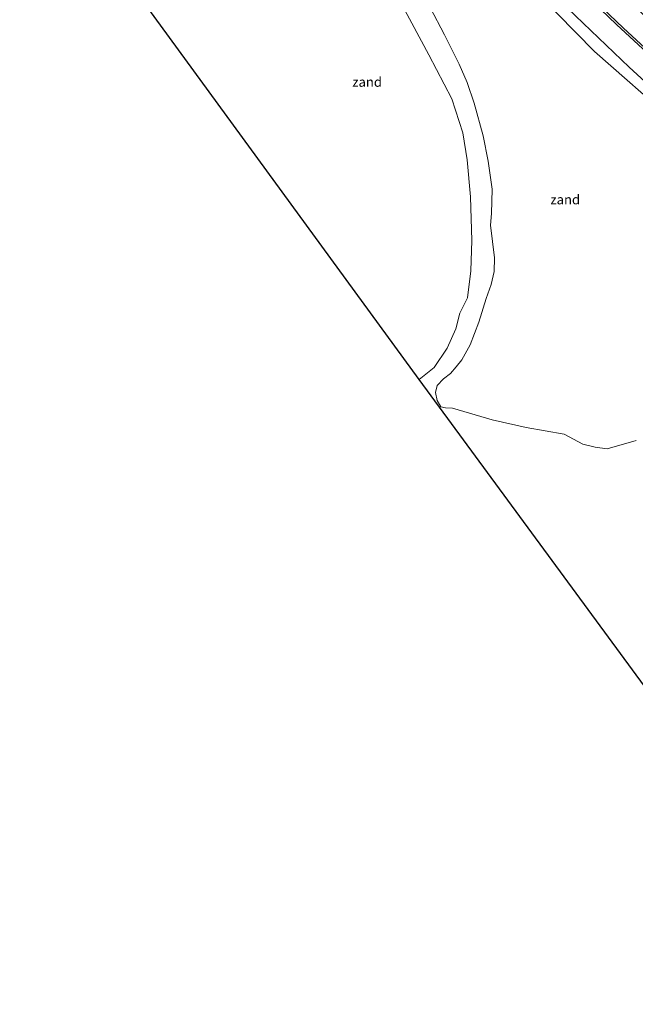
# Model space of a CAD drawing. Units: metres. Extents: x 205387 to 209296, y 609299 to 611517.
# Drawn here: x 208821 to 208981, y 609299 to 609556 of the extents above; entities that cross this region are included whole.
import ezdxf
from ezdxf.enums import TextEntityAlignment as Align

# ---------------------------------------------------------------- set-up
doc = ezdxf.new("R2010")
doc.units = ezdxf.units.M
for name, color, linetype, lineweight in [('B-ME-IE-GRONDWERKLIJN-GROND_NIETINGERICHT-GV-B6', 253, 'Continuous', 18), ('B-ME-OB-BEKLEDING-GV-B6', 253, 'Continuous', 18), ('B-ME-OB-WATERLIJN-L-B1', 133, 'OB-WATERLIJN', 18), ('B-ME-OG-WATER-GV-B6', 153, 'Continuous', 18), ('B-ME-VH-VERH_SOORT-BITUMEN-GV-B6', 8, 'IE-TERREINAFSCHEIDING-NATUURLIJK-HOUTWAL', 18), ('B-ME-VH-VERH_SOORT-GV-B6', 8, 'Continuous', 18)]:
    doc.layers.add(name, color=color, linetype=linetype, lineweight=lineweight)
doc.layers.add('B-ME-KG-KADASTRAAL-OPNAMEDTMGRENS-L-B1', color=10, linetype='Continuous')
doc.styles.add('NLCS-ISO', font='NLCS-ISO.TTF')
doc.linetypes.add('IE-TERREINAFSCHEIDING-NATUURLIJK-HOUTWAL', pattern='A,7,-1.5,[67,NLCS.SHX,S=0.75,R=45,X=0,Y=0],-1.5,7,-1.5,[70,NLCS.SHX,S=0.75,R=0,X=0,Y=0],-1.5', length=20)
doc.linetypes.add('OB-WATERLIJN', pattern='A,10,[32,NLCS.SHX,S=2,R=0,X=0,Y=0],-12', length=22)

msp = doc.modelspace()

# ---------------------------------------------------------------- linework, layer by layer
at = {"layer": 'B-ME-IE-GRONDWERKLIJN-GROND_NIETINGERICHT-GV-B6'}
for points in [[(208924.657, 609462.017, -0.725), (208807.252, 609622.86, -0.309), (208854.072, 609645.14, -0.555), (208857.827, 609648.337, -0.747), (208868.41, 609638.835, -0.734), (208878.316, 609626.843, -0.734), (208893.721, 609607.318, -0.734), (208905.454, 609588.376, -0.716), (208915.211, 609568.977, -0.716), (208927.145, 609546.544, -0.716), (208933.137, 609535.071, -0.716), (208936.06, 609526.288, -0.716), (208937.127, 609519.185, -0.716), (208938.053, 609509.558, -0.716), (208938.33, 609498.181, -0.716), (208938.078, 609490.352, -0.725), (208937.273, 609483.263, -0.725), (208935.214, 609479.33, -0.725), (208934.228, 609475.23, -0.725), (208931.965, 609470.166, -0.725), (208928.609, 609465.148, -0.725), (208924.657, 609462.017, -0.725)], [(208950.914, 609567.201, -0.071), (208970.341, 609547.47, 0.002), (208990.834, 609529.338, -0.094)], [(208981.165, 609446.195, -0.734), (208973.616, 609443.948, -0.734), (208970.435, 609444.377, -0.734), (208967.254, 609445.237, -0.734), (208962.381, 609447.822, -0.734), (208952.481, 609449.566, -0.734), (208943.659, 609451.578, -0.734), (208933.335, 609454.541, -0.734), (208931.521, 609454.686, -0.734), (208930.3, 609454.928, -0.734), (208929.371, 609456.566, -0.734), (208928.899, 609458.624, -0.734), (208929.334, 609460.448, -0.734), (208931.014, 609462.233, -0.734), (208932.832, 609463.627, -0.734), (208934.273, 609465.33, -0.734), (208935.761, 609467.163, -0.734), (208937.902, 609471.059, -0.734), (208940.184, 609476.956, -0.729), (208942.143, 609483.133, -0.729), (208943.381, 609486.801, -0.729), (208944.175, 609490.147, -0.729), (208944.275, 609493.735, -0.729), (208943.227, 609502.214, -0.729), (208943.497, 609505.289, -0.729), (208943.642, 609511.555, -0.729), (208942.582, 609518.91, -0.729), (208941.298, 609525.461, -0.729), (208938.997, 609533.991, -0.729), (208937.129, 609539.353, -0.729), (208935.078, 609544.175, -0.729), (208931.259, 609551.804, -0.729), (208927.515, 609558.888, -0.729)]]:
    msp.add_polyline3d(points, dxfattribs=at)
at = {"layer": 'B-ME-KG-KADASTRAAL-OPNAMEDTMGRENS-L-B1'}
msp.add_polyline3d([(209048.182, 609794.105, 0.212), (209113.792, 609710.846, 0.18), (209183.339, 609625.531, 0.043), (209201.935, 609600.032, -0.19), (209203.123, 609598.662, -0.725), (209212.425, 609585.287, -0.725), (209220.948, 609575.593, -0.725), (209296.185, 609479.183, -0.725), (209044.109, 609299.367, -0.725), (208924.657, 609462.017, -0.725), (208807.252, 609622.86, -0.309)], dxfattribs=at)
at = {"layer": 'B-ME-OB-BEKLEDING-GV-B6'}
for points in [[(208953.555, 609576.062, 2.241), (208976.07, 609554.473, 2.268), (208995.468, 609536.493, 2.3), (209017.703, 609516.623, 2.154), (209025.203, 609510.266, 2.154), (209026.188, 609509.346, 2.154), (209027.024, 609507.944, 2.154), (209030.977, 609497.303, 2.104), (209034.035, 609488.156, 1.976), (209034.673, 609486.535, 1.976), (209035.289, 609485.566, 1.976), (209038.12, 609482.746, 1.976), (209048.658, 609473.452, 1.976), (209055.737, 609467.317, 1.894), (209058.832, 609465, 1.83), (209059.821, 609465.168, 1.862), (209063.315, 609462.13, -0.048)], [(209070.619, 609455.78, -0.734), (209069.08, 609455.679, -0.734), (209068.368, 609455.167, -0.734), (209066.425, 609454.839, -0.734), (209064.28, 609455.411, -0.734), (209063.748, 609456.002, -0.734), (209061.502, 609455.84, -0.734), (209057.755, 609455.462, -0.734), (209053.234, 609456.457, -0.734), (209052.752, 609456.631, -0.734), (209041.584, 609466.345, -0.419), (209030.072, 609476.117, -0.464), (209026.501, 609475.028, -0.547), (209024.02, 609477.01, -0.551), (209023.804, 609481.034, -0.387), (209025.626, 609483.581, -0.272), (209023.002, 609491.691, -0.126), (209020.846, 609498.67, -0.071), (209019.54, 609502.406, -0.071), (209017.293, 609505.642, -0.071), (209014.403, 609508.728, -0.058), (208990.834, 609529.338, -0.094), (208970.341, 609547.47, 0.002), (208950.914, 609567.201, -0.071)], [(209063.315, 609462.13, -0.048), (209061.258, 609460.164, -0.172), (209060.309, 609459.164, -0.35), (209058.394, 609458.995, -0.364), (209054.932, 609460.211, -0.318), (209048.22, 609466.327, -0.167), (209037.297, 609476.092, -0.099), (209032.729, 609479.942, -0.117), (209030.878, 609482.023, -0.094), (209029.467, 609485.007, -0.039), (209026.102, 609494.625, 0.079), (209022.962, 609502.53, 0.098), (209021.659, 609504.795, 0.066), (209019.923, 609506.683, 0.006), (209002.167, 609522.41, 0.02), (208979.36, 609543.377, 0.121), (208957.379, 609564.482, 0.166)], [(208957.379, 609564.482, 0.166), (208979.36, 609543.377, 0.121), (209002.167, 609522.41, 0.02), (209019.923, 609506.683, 0.006), (209021.659, 609504.795, 0.066), (209022.962, 609502.53, 0.098), (209026.102, 609494.625, 0.079), (209029.467, 609485.007, -0.039), (209030.878, 609482.023, -0.094), (209032.729, 609479.942, -0.117), (209037.297, 609476.092, -0.099), (209048.22, 609466.327, -0.167), (209054.932, 609460.211, -0.318), (209058.394, 609458.995, -0.364), (209060.309, 609459.164, -0.35), (209061.258, 609460.164, -0.172), (209063.315, 609462.13, -0.048), (209066.16, 609459.657, -0.519), (209070.619, 609455.78, -0.734)]]:
    msp.add_polyline3d(points, dxfattribs=at)
at = {"layer": 'B-ME-OB-WATERLIJN-L-B1'}
for points in [[(208924.657, 609462.017, -0.725), (208928.609, 609465.148, -0.725), (208931.965, 609470.166, -0.725), (208934.228, 609475.23, -0.725), (208935.214, 609479.33, -0.725), (208937.273, 609483.263, -0.725), (208938.078, 609490.352, -0.725), (208938.33, 609498.181, -0.716), (208938.053, 609509.558, -0.716), (208937.127, 609519.185, -0.716), (208936.06, 609526.288, -0.716), (208933.137, 609535.071, -0.716), (208927.145, 609546.544, -0.716), (208915.211, 609568.977, -0.716), (208905.454, 609588.376, -0.716), (208893.721, 609607.318, -0.734), (208878.316, 609626.843, -0.734), (208868.41, 609638.835, -0.734), (208857.827, 609648.337, -0.747)], [(208927.515, 609558.888, -0.729), (208931.259, 609551.804, -0.729), (208935.078, 609544.175, -0.729), (208937.129, 609539.353, -0.729), (208938.997, 609533.991, -0.729), (208941.298, 609525.461, -0.729), (208942.582, 609518.91, -0.729), (208943.642, 609511.555, -0.729), (208943.497, 609505.289, -0.729), (208943.227, 609502.214, -0.729), (208944.275, 609493.735, -0.729), (208944.175, 609490.147, -0.729), (208943.381, 609486.801, -0.729), (208942.143, 609483.133, -0.729), (208940.184, 609476.956, -0.729), (208937.902, 609471.059, -0.734), (208935.761, 609467.163, -0.734), (208934.273, 609465.33, -0.734), (208932.832, 609463.627, -0.734), (208931.014, 609462.233, -0.734), (208929.334, 609460.448, -0.734), (208928.899, 609458.624, -0.734), (208929.371, 609456.566, -0.734), (208930.3, 609454.928, -0.734), (208931.521, 609454.686, -0.734), (208933.335, 609454.541, -0.734), (208943.659, 609451.578, -0.734), (208952.481, 609449.566, -0.734), (208962.381, 609447.822, -0.734), (208967.254, 609445.237, -0.734), (208970.435, 609444.377, -0.734), (208973.616, 609443.948, -0.734), (208981.165, 609446.195, -0.734)]]:
    msp.add_polyline3d(points, dxfattribs=at)
at = {"layer": 'B-ME-OG-WATER-GV-B6'}
for points in [[(209220.948, 609575.593, -0.725), (209296.185, 609479.183, -0.725), (209044.109, 609299.367, -0.725), (208924.657, 609462.017, -0.725), (208928.609, 609465.148, -0.725), (208931.965, 609470.166, -0.725), (208934.228, 609475.23, -0.725), (208935.214, 609479.33, -0.725), (208937.273, 609483.263, -0.725), (208938.078, 609490.352, -0.725), (208938.33, 609498.181, -0.716), (208938.053, 609509.558, -0.716), (208937.127, 609519.185, -0.716), (208936.06, 609526.288, -0.716), (208933.137, 609535.071, -0.716), (208927.145, 609546.544, -0.716), (208915.211, 609568.977, -0.716)], [(208927.515, 609558.888, -0.729), (208931.259, 609551.804, -0.729), (208935.078, 609544.175, -0.729), (208937.129, 609539.353, -0.729), (208938.997, 609533.991, -0.729), (208941.298, 609525.461, -0.729), (208942.582, 609518.91, -0.729), (208943.642, 609511.555, -0.729), (208943.497, 609505.289, -0.729), (208943.227, 609502.214, -0.729), (208944.275, 609493.735, -0.729), (208944.175, 609490.147, -0.729), (208943.381, 609486.801, -0.729), (208942.143, 609483.133, -0.729), (208940.184, 609476.956, -0.729), (208937.902, 609471.059, -0.734), (208935.761, 609467.163, -0.734), (208934.273, 609465.33, -0.734), (208932.832, 609463.627, -0.734), (208931.014, 609462.233, -0.734), (208929.334, 609460.448, -0.734), (208928.899, 609458.624, -0.734), (208929.371, 609456.566, -0.734), (208930.3, 609454.928, -0.734), (208931.521, 609454.686, -0.734), (208933.335, 609454.541, -0.734), (208943.659, 609451.578, -0.734), (208952.481, 609449.566, -0.734), (208962.381, 609447.822, -0.734), (208967.254, 609445.237, -0.734), (208970.435, 609444.377, -0.734), (208973.616, 609443.948, -0.734), (208981.165, 609446.195, -0.734)]]:
    msp.add_polyline3d(points, dxfattribs=at)
at = {"layer": 'B-ME-VH-VERH_SOORT-BITUMEN-GV-B6'}
for points in [[(208977.856, 609553.484, 2.332), (208957.514, 609572.94, 2.355)], [(208975.175, 609564.425, 2.127), (208988.716, 609551.761, 2.099), (208994.29, 609546.574, 2.2), (208997.721, 609543.351, 2.205), (208998.117, 609543.049, 2.193), (208999.884, 609541.523, 2.206), (209003.526, 609538.16, 2.217), (209006.545, 609535.571, 2.186), (209030.042, 609515.025, 2.156), (209029.111, 609513.947, 2.186), (209026.005, 609510.293, 2.191), (209013.706, 609520.94, 2.255), (208996.932, 609535.869, 2.309), (208977.856, 609553.484, 2.332)]]:
    msp.add_polyline3d(points, dxfattribs=at)
at = {"layer": 'B-ME-VH-VERH_SOORT-GV-B6'}
for points in [[(208995.468, 609536.493, 2.3), (208976.07, 609554.473, 2.268), (208953.555, 609576.062, 2.241)], [(208957.514, 609572.94, 2.355), (208977.856, 609553.484, 2.332), (208996.932, 609535.869, 2.309), (209013.706, 609520.94, 2.255), (209026.005, 609510.293, 2.191), (209026.087, 609510.222, 2.191)]]:
    msp.add_polyline3d(points, dxfattribs=at)

# ---------------------------------------------------------------- texts
at = {"layer": 'B-ME-IE-GRONDWERKLIJN-GROND_NIETINGERICHT-GV-B6', "ltscale": 0.2, "style": 'NLCS-ISO'}
for p in [(208911.1271, 609539.5016), (208962.6854, 609508.886)]:
    msp.add_text('zand', height=2.5, dxfattribs=at).set_placement(p, align=Align.MIDDLE_CENTER)

doc.saveas('drawing.dxf')
